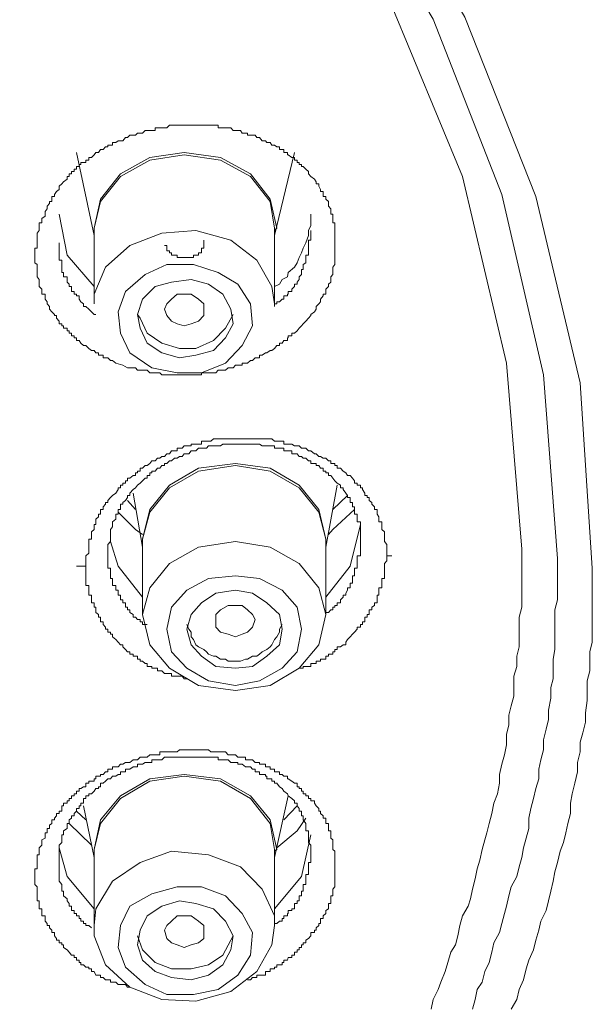
# Model space of a CAD drawing. Units: inches. Extents: x -425 to 753, y -650 to 189.
# Drawn here: x -74 to -68, y 69 to 80 of the extents above; entities that cross this region are included whole.
import ezdxf

# ---------------------------------------------------------------- set-up
doc = ezdxf.new("R2010")
doc.units = ezdxf.units.IN
doc.header["$MEASUREMENT"] = 0
doc.layers.add('图层 1', color=7, linetype='Continuous')

msp = doc.modelspace()

# ---------------------------------------------------------------- linework, layer by layer
at = {"layer": '图层 1', "color": 7, "lineweight": 9}
for points in [[(-102.96, 85.124), (-101.093, 86.581), (-99.012, 87.817), (-96.764, 88.838), (-94.379, 89.6), (-91.877, 90.128), (-89.356, 90.397), (-86.781, 90.397), (-84.235, 90.128), (-81.733, 89.6), (-79.353, 88.838), (-77.1, 87.817), (-75.038, 86.581), (-73.157, 85.124), (-71.53, 83.507), (-70.166, 81.723), (-69.072, 79.837), (-68.275, 77.824), (-67.777, 75.737), (-67.64, 73.66)], [(-102.657, 85.022), (-100.825, 86.414), (-98.797, 87.626), (-96.598, 88.643), (-94.242, 89.381), (-91.828, 89.903), (-89.326, 90.177), (-86.805, 90.177), (-84.313, 89.903), (-81.874, 89.381), (-79.539, 88.643), (-77.315, 87.626), (-75.292, 86.414), (-73.455, 85.022), (-71.862, 83.424), (-70.528, 81.67), (-69.424, 79.813), (-68.656, 77.848), (-68.187, 75.825), (-68.031, 73.768)], [(-68.432, 73.871), (-68.603, 75.957), (-69.096, 78.049), (-69.917, 80.023), (-71.061, 81.909), (-72.492, 83.678), (-74.168, 85.261), (-76.108, 86.629), (-78.254, 87.817), (-80.565, 88.75), (-82.969, 89.444), (-85.495, 89.85), (-88.066, 89.991), (-90.617, 89.85), (-93.138, 89.444), (-95.581, 88.75), (-97.888, 87.817), (-100.028, 86.629), (-101.944, 85.261), (-103.644, 83.678)], [(-72.908, 75.933), (-72.986, 75.957), (-73.025, 75.986), (-73.044, 75.986), (-73.074, 76.016), (-73.103, 76.016), (-73.128, 76.016), (-73.128, 76.045), (-73.157, 76.045), (-73.181, 76.045), (-73.181, 76.074), (-73.211, 76.074), (-73.23, 76.099), (-73.259, 76.099), (-73.289, 76.123), (-73.323, 76.153), (-73.347, 76.153), (-73.377, 76.182), (-73.396, 76.211), (-73.426, 76.211), (-73.426, 76.241), (-73.455, 76.241), (-73.455, 76.265), (-73.484, 76.265), (-73.484, 76.294), (-73.509, 76.294), (-73.509, 76.319), (-73.533, 76.319), (-73.533, 76.348), (-73.572, 76.348), (-73.572, 76.377), (-73.592, 76.377), (-73.592, 76.397), (-73.621, 76.397), (-73.621, 76.426), (-73.65, 76.46), (-73.65, 76.49), (-73.675, 76.49), (-73.675, 76.504), (-73.704, 76.534), (-73.729, 76.563), (-73.729, 76.592), (-73.758, 76.622), (-73.758, 76.646), (-73.777, 76.675), (-73.777, 76.71), (-73.777, 76.729), (-73.817, 76.729), (-73.817, 76.759), (-73.817, 76.788), (-73.846, 76.817), (-73.846, 76.842), (-73.846, 76.866), (-73.846, 76.895), (-73.87, 76.925), (-73.87, 76.949), (-73.87, 76.974), (-73.87, 77.008), (-73.87, 77.032), (-73.87, 77.062), (-73.895, 77.081), (-73.895, 77.11), (-73.895, 77.14), (-73.895, 77.169), (-73.895, 77.193), (-73.895, 77.218), (-73.895, 77.247), (-73.87, 77.247), (-73.87, 77.277), (-73.87, 77.306), (-73.87, 77.335), (-73.87, 77.364), (-73.87, 77.389), (-73.87, 77.413), (-73.846, 77.443), (-73.846, 77.472), (-73.846, 77.501), (-73.846, 77.531), (-73.817, 77.531), (-73.817, 77.55), (-73.817, 77.579), (-73.777, 77.604), (-73.777, 77.628), (-73.777, 77.658), (-73.758, 77.687), (-73.758, 77.716), (-73.729, 77.746), (-73.729, 77.77), (-73.704, 77.77), (-73.704, 77.794), (-73.704, 77.824), (-73.675, 77.824), (-73.675, 77.848), (-73.65, 77.882), (-73.621, 77.902), (-73.621, 77.941), (-73.592, 77.966), (-73.572, 77.99), (-73.533, 78.019), (-73.533, 78.049), (-73.509, 78.049), (-73.509, 78.078), (-73.484, 78.078), (-73.484, 78.107), (-73.455, 78.107), (-73.455, 78.132), (-73.426, 78.132), (-73.426, 78.161), (-73.396, 78.161), (-73.396, 78.185), (-73.377, 78.185), (-73.377, 78.205), (-73.347, 78.205), (-73.323, 78.205), (-73.323, 78.234), (-73.289, 78.234), (-73.289, 78.264), (-73.259, 78.264), (-73.23, 78.293), (-73.211, 78.317), (-73.181, 78.317), (-73.157, 78.352), (-73.128, 78.352), (-73.103, 78.381), (-73.074, 78.381), (-73.074, 78.4), (-73.044, 78.4), (-73.025, 78.4), (-73.025, 78.43), (-72.986, 78.43), (-72.961, 78.449), (-72.932, 78.449), (-72.908, 78.449), (-72.878, 78.488), (-72.854, 78.488), (-72.829, 78.513), (-72.79, 78.513), (-72.766, 78.513), (-72.741, 78.537), (-72.712, 78.537), (-72.688, 78.537), (-72.658, 78.567), (-72.634, 78.567), (-72.605, 78.567), (-72.58, 78.567), (-72.546, 78.567), (-72.546, 78.596), (-72.517, 78.596), (-72.492, 78.596), (-72.468, 78.596), (-72.439, 78.596), (-72.414, 78.596), (-72.385, 78.625), (-72.36, 78.625), (-72.326, 78.625), (-72.297, 78.625), (-72.272, 78.625), (-72.243, 78.625), (-72.219, 78.625), (-72.189, 78.625), (-72.165, 78.625), (-72.14, 78.625), (-72.116, 78.625), (-72.087, 78.625), (-72.057, 78.625), (-72.023, 78.625), (-71.999, 78.625), (-71.969, 78.625), (-71.945, 78.625), (-71.921, 78.625), (-71.891, 78.625), (-71.862, 78.625), (-71.837, 78.625), (-71.837, 78.596), (-71.813, 78.596), (-71.784, 78.596), (-71.754, 78.596), (-71.725, 78.596), (-71.696, 78.596), (-71.671, 78.567), (-71.642, 78.567), (-71.618, 78.567), (-71.588, 78.567), (-71.569, 78.537), (-71.53, 78.537), (-71.51, 78.537), (-71.51, 78.513), (-71.476, 78.513), (-71.451, 78.513), (-71.422, 78.513), (-71.403, 78.488), (-71.373, 78.488), (-71.344, 78.449), (-71.305, 78.449), (-71.29, 78.43), (-71.256, 78.43), (-71.236, 78.4), (-71.207, 78.4), (-71.178, 78.381), (-71.148, 78.381), (-71.148, 78.352), (-71.119, 78.352), (-71.1, 78.352), (-71.1, 78.317), (-71.061, 78.317), (-71.061, 78.293), (-71.051, 78.293), (-71.012, 78.264), (-70.982, 78.264), (-70.982, 78.234), (-70.953, 78.234), (-70.953, 78.205), (-70.929, 78.205), (-70.929, 78.185), (-70.904, 78.185), (-70.904, 78.161), (-70.885, 78.161), (-70.855, 78.132), (-70.826, 78.107), (-70.826, 78.078), (-70.797, 78.049), (-70.758, 78.019), (-70.738, 77.99), (-70.738, 77.966), (-70.709, 77.966), (-70.709, 77.941), (-70.689, 77.902), (-70.689, 77.882), (-70.66, 77.882), (-70.66, 77.848), (-70.66, 77.824), (-70.63, 77.824), (-70.63, 77.794), (-70.601, 77.77), (-70.601, 77.746), (-70.601, 77.716), (-70.572, 77.687), (-70.572, 77.658), (-70.572, 77.628), (-70.552, 77.628), (-70.552, 77.604), (-70.552, 77.579), (-70.552, 77.55), (-70.552, 77.531), (-70.528, 77.531), (-70.528, 77.501), (-70.528, 77.472), (-70.528, 77.443), (-70.528, 77.413), (-70.528, 77.389), (-70.528, 77.364), (-70.528, 77.335), (-70.528, 77.306), (-70.528, 77.277), (-70.528, 77.247), (-70.528, 77.218), (-70.528, 77.193), (-70.528, 77.169), (-70.528, 77.14), (-70.528, 77.11), (-70.528, 77.081), (-70.528, 77.062), (-70.552, 77.032), (-70.552, 77.008), (-70.552, 76.974), (-70.552, 76.949), (-70.572, 76.925), (-70.572, 76.895), (-70.572, 76.866), (-70.601, 76.842), (-70.601, 76.817), (-70.63, 76.788), (-70.63, 76.759), (-70.63, 76.729), (-70.66, 76.729), (-70.66, 76.71), (-70.689, 76.675), (-70.689, 76.646), (-70.709, 76.622), (-70.738, 76.592), (-70.738, 76.563), (-70.758, 76.534), (-70.797, 76.504), (-70.797, 76.49), (-70.826, 76.46), (-70.855, 76.426), (-70.885, 76.397), (-70.904, 76.377), (-70.929, 76.348), (-70.953, 76.319), (-70.982, 76.294), (-71.012, 76.294), (-71.012, 76.265), (-71.051, 76.265), (-71.051, 76.241), (-71.061, 76.241), (-71.061, 76.211), (-71.1, 76.211), (-71.119, 76.182), (-71.148, 76.182), (-71.148, 76.153), (-71.178, 76.153), (-71.207, 76.123), (-71.236, 76.099), (-71.256, 76.099), (-71.29, 76.074), (-71.305, 76.074), (-71.344, 76.045), (-71.373, 76.045), (-71.373, 76.016), (-71.403, 76.016), (-71.422, 76.016), (-71.451, 75.986), (-71.476, 75.986), (-71.51, 75.957), (-71.53, 75.957), (-71.569, 75.957), (-71.569, 75.933), (-71.588, 75.933), (-71.618, 75.933), (-71.642, 75.933), (-71.671, 75.903), (-71.696, 75.903), (-71.725, 75.903), (-71.754, 75.879), (-71.784, 75.879), (-71.813, 75.879), (-71.837, 75.879), (-71.862, 75.85), (-71.891, 75.85), (-71.921, 75.85), (-71.945, 75.85), (-71.969, 75.85), (-71.999, 75.85), (-72.023, 75.85), (-72.023, 75.825), (-72.057, 75.825), (-72.087, 75.825), (-72.116, 75.825), (-72.14, 75.825), (-72.165, 75.825), (-72.189, 75.825), (-72.219, 75.825), (-72.243, 75.825), (-72.272, 75.825), (-72.297, 75.825), (-72.326, 75.825), (-72.36, 75.825), (-72.385, 75.825), (-72.414, 75.825), (-72.439, 75.825), (-72.468, 75.825), (-72.492, 75.85), (-72.517, 75.85), (-72.546, 75.85), (-72.58, 75.85), (-72.605, 75.85), (-72.634, 75.879), (-72.658, 75.879), (-72.688, 75.879), (-72.741, 75.879), (-72.766, 75.903), (-72.79, 75.903), (-72.854, 75.903), (-72.908, 75.933), (-72.908, 75.933)], [(-73.426, 78.317), (-73.23, 77.389)], [(-73.23, 77.443), (-73.23, 77.472), (-73.157, 77.794), (-72.932, 78.078), (-72.605, 78.264), (-72.219, 78.317), (-71.813, 78.264), (-71.476, 78.078), (-71.256, 77.794), (-71.178, 77.472)], [(-71.207, 77.472), (-71.256, 77.77), (-71.476, 78.049), (-71.813, 78.234), (-72.219, 78.293), (-72.605, 78.234), (-72.932, 78.049), (-73.157, 77.77), (-73.23, 77.472)], [(-71.207, 77.389), (-70.982, 78.317)], [(-73.23, 76.817), (-73.533, 77.169), (-73.621, 77.628)], [(-71.207, 76.817), (-71.148, 76.842), (-71.119, 76.895), (-71.061, 76.925), (-71.051, 76.974), (-70.982, 77.032), (-70.953, 77.081), (-70.929, 77.14), (-70.904, 77.193), (-70.885, 77.247), (-70.855, 77.306), (-70.826, 77.389), (-70.826, 77.443), (-70.797, 77.501), (-70.797, 77.55), (-70.797, 77.628)], [(-73.23, 77.472), (-73.23, 76.622)], [(-73.23, 76.622), (-73.23, 76.729), (-73.103, 77.032), (-72.829, 77.277), (-72.468, 77.413), (-72.087, 77.443), (-71.696, 77.335), (-71.403, 77.11), (-71.236, 76.817)], [(-71.207, 76.622), (-71.207, 77.472)], [(-71.178, 77.472), (-71.207, 77.443)], [(-71.207, 76.592), (-71.207, 76.622), (-71.178, 76.622), (-71.178, 76.646), (-71.148, 76.646), (-71.119, 76.675), (-71.1, 76.675), (-71.1, 76.71), (-71.061, 76.71), (-71.061, 76.729), (-71.051, 76.729), (-71.051, 76.759), (-71.012, 76.759), (-71.012, 76.788), (-70.982, 76.817), (-70.982, 76.842), (-70.953, 76.842), (-70.953, 76.866), (-70.929, 76.895), (-70.929, 76.925), (-70.904, 76.949), (-70.904, 76.974), (-70.904, 77.008), (-70.885, 77.008), (-70.885, 77.032), (-70.885, 77.062), (-70.855, 77.081), (-70.855, 77.11), (-70.855, 77.14), (-70.855, 77.169), (-70.826, 77.169), (-70.826, 77.193), (-70.826, 77.218), (-70.826, 77.247), (-70.826, 77.277), (-70.826, 77.306), (-70.826, 77.335), (-70.797, 77.335), (-70.797, 77.364), (-70.797, 77.389), (-70.797, 77.413), (-70.797, 77.443)], [(-73.621, 77.306), (-73.621, 77.277), (-73.621, 77.247), (-73.621, 77.218), (-73.621, 77.193), (-73.621, 77.169), (-73.621, 77.14), (-73.621, 77.11), (-73.592, 77.11), (-73.592, 77.081), (-73.592, 77.062), (-73.592, 77.032), (-73.592, 77.008), (-73.592, 76.974), (-73.572, 76.974), (-73.572, 76.949), (-73.572, 76.925), (-73.533, 76.925), (-73.533, 76.895), (-73.533, 76.866), (-73.509, 76.842), (-73.509, 76.817), (-73.484, 76.817), (-73.484, 76.788), (-73.484, 76.759), (-73.455, 76.759), (-73.455, 76.729), (-73.426, 76.729), (-73.426, 76.71), (-73.396, 76.71), (-73.396, 76.675), (-73.377, 76.646), (-73.347, 76.622), (-73.347, 76.592), (-73.323, 76.592), (-73.289, 76.563), (-73.259, 76.534), (-73.23, 76.504), (-73.211, 76.504)], [(-72.439, 77.277), (-72.414, 77.277), (-72.414, 77.247), (-72.414, 77.218), (-72.385, 77.218), (-72.385, 77.193), (-72.36, 77.193), (-72.36, 77.169), (-72.326, 77.169), (-72.297, 77.169), (-72.297, 77.14), (-72.272, 77.14), (-72.243, 77.14), (-72.219, 77.14), (-72.189, 77.14), (-72.165, 77.14), (-72.14, 77.14), (-72.116, 77.14), (-72.116, 77.169), (-72.087, 77.169), (-72.057, 77.169), (-72.057, 77.193), (-72.023, 77.193), (-72.023, 77.218), (-72.023, 77.247), (-71.999, 77.247), (-71.999, 77.277), (-71.999, 77.306), (-71.999, 77.335)], [(-71.618, 76.842), (-71.476, 76.622), (-71.451, 76.377), (-71.569, 76.153), (-71.754, 75.957), (-72.023, 75.85), (-72.297, 75.85), (-72.58, 75.903), (-72.829, 76.074), (-72.932, 76.294), (-72.961, 76.534), (-72.878, 76.759), (-72.658, 76.949), (-72.414, 77.062), (-72.116, 77.062), (-71.837, 76.974), (-71.618, 76.842), (-71.618, 76.842)], [(-72.741, 76.504), (-72.712, 76.348), (-72.634, 76.182), (-72.468, 76.074), (-72.272, 76.016), (-72.087, 76.045), (-71.891, 76.099), (-71.754, 76.241), (-71.671, 76.397), (-71.696, 76.563), (-71.784, 76.729), (-71.945, 76.842), (-72.14, 76.895), (-72.36, 76.866), (-72.546, 76.817), (-72.688, 76.675), (-72.741, 76.504), (-72.741, 76.504)], [(-72.414, 76.49), (-72.439, 76.563), (-72.414, 76.622), (-72.36, 76.675), (-72.297, 76.729), (-72.219, 76.729), (-72.14, 76.729), (-72.057, 76.675), (-71.999, 76.622), (-71.999, 76.563), (-71.999, 76.49), (-72.057, 76.426), (-72.14, 76.397), (-72.219, 76.377), (-72.297, 76.397), (-72.36, 76.426), (-72.414, 76.49), (-72.414, 76.49)], [(-71.236, 76.817), (-71.207, 76.622)], [(-72.741, 76.504), (-72.712, 76.46), (-72.634, 76.294), (-72.468, 76.182), (-72.272, 76.123), (-72.087, 76.123), (-71.891, 76.211), (-71.754, 76.348), (-71.671, 76.504)], [(-73.323, 73.68), (-73.323, 73.709), (-73.323, 73.739), (-73.323, 73.768), (-73.323, 73.797), (-73.289, 73.827), (-73.289, 73.846), (-73.289, 73.871), (-73.289, 73.895), (-73.289, 73.924), (-73.289, 73.959), (-73.289, 73.983), (-73.259, 73.983), (-73.259, 74.012), (-73.259, 74.037), (-73.259, 74.066), (-73.23, 74.09), (-73.23, 74.12), (-73.23, 74.149), (-73.211, 74.149), (-73.211, 74.178), (-73.211, 74.208), (-73.181, 74.232), (-73.181, 74.262), (-73.157, 74.262), (-73.157, 74.286), (-73.157, 74.315), (-73.128, 74.315), (-73.128, 74.345), (-73.103, 74.374), (-73.103, 74.393), (-73.074, 74.393), (-73.074, 74.418), (-73.044, 74.452), (-73.025, 74.472), (-72.986, 74.501), (-72.961, 74.54), (-72.961, 74.56), (-72.932, 74.56), (-72.932, 74.589), (-72.908, 74.589), (-72.908, 74.613), (-72.878, 74.613), (-72.878, 74.638), (-72.854, 74.638), (-72.854, 74.667), (-72.829, 74.667), (-72.79, 74.696), (-72.766, 74.696), (-72.766, 74.726), (-72.741, 74.726), (-72.741, 74.745), (-72.712, 74.745), (-72.712, 74.779), (-72.688, 74.779), (-72.658, 74.809), (-72.634, 74.809), (-72.605, 74.833), (-72.58, 74.863), (-72.546, 74.863), (-72.517, 74.892), (-72.492, 74.892), (-72.468, 74.911), (-72.439, 74.911), (-72.414, 74.941), (-72.385, 74.941), (-72.36, 74.975), (-72.326, 74.975), (-72.297, 74.975), (-72.297, 75.004), (-72.272, 75.004), (-72.243, 75.004), (-72.219, 75.029), (-72.189, 75.029), (-72.165, 75.029), (-72.14, 75.029), (-72.14, 75.048), (-72.116, 75.048), (-72.087, 75.048), (-72.057, 75.048), (-72.023, 75.048), (-72.023, 75.082), (-71.999, 75.082), (-71.969, 75.082), (-71.945, 75.082), (-71.921, 75.082), (-71.891, 75.107), (-71.862, 75.107), (-71.837, 75.107), (-71.813, 75.107), (-71.784, 75.107), (-71.754, 75.107), (-71.725, 75.107), (-71.696, 75.107), (-71.671, 75.107), (-71.642, 75.107), (-71.618, 75.107), (-71.588, 75.107), (-71.569, 75.107), (-71.53, 75.107), (-71.51, 75.107), (-71.476, 75.107), (-71.451, 75.107), (-71.422, 75.107), (-71.403, 75.107), (-71.373, 75.107), (-71.344, 75.107), (-71.305, 75.107), (-71.29, 75.107), (-71.256, 75.107), (-71.236, 75.107), (-71.207, 75.082), (-71.178, 75.082), (-71.148, 75.082), (-71.119, 75.082), (-71.1, 75.082), (-71.1, 75.048), (-71.061, 75.048), (-71.051, 75.048), (-71.012, 75.048), (-70.982, 75.029), (-70.953, 75.029), (-70.929, 75.029), (-70.904, 75.004), (-70.885, 75.004), (-70.855, 75.004), (-70.826, 74.975), (-70.797, 74.975), (-70.758, 74.941), (-70.738, 74.941), (-70.709, 74.911), (-70.689, 74.911), (-70.66, 74.892), (-70.63, 74.892), (-70.601, 74.863), (-70.572, 74.863), (-70.572, 74.833), (-70.552, 74.833), (-70.528, 74.833), (-70.528, 74.809), (-70.503, 74.809), (-70.503, 74.779), (-70.464, 74.779), (-70.435, 74.745), (-70.406, 74.726), (-70.386, 74.696), (-70.357, 74.696), (-70.332, 74.667), (-70.308, 74.638), (-70.308, 74.613), (-70.279, 74.613), (-70.279, 74.589), (-70.24, 74.589), (-70.24, 74.56), (-70.22, 74.56), (-70.22, 74.54), (-70.191, 74.501), (-70.191, 74.472), (-70.166, 74.472), (-70.166, 74.452), (-70.142, 74.452), (-70.142, 74.418), (-70.113, 74.393), (-70.113, 74.374), (-70.083, 74.345), (-70.083, 74.315), (-70.054, 74.315), (-70.054, 74.286), (-70.054, 74.262), (-70.034, 74.232), (-70.034, 74.208), (-70.034, 74.178), (-70, 74.178), (-70, 74.149), (-70, 74.12), (-70, 74.09), (-69.971, 74.066), (-69.971, 74.037), (-69.971, 74.012), (-69.971, 73.983), (-69.971, 73.959), (-69.946, 73.924), (-69.946, 73.895), (-69.946, 73.871), (-69.946, 73.846), (-69.946, 73.797)], [(-70.24, 73.959), (-70.24, 73.983), (-70.24, 74.012), (-70.24, 74.037), (-70.24, 74.066), (-70.24, 74.09), (-70.24, 74.12), (-70.24, 74.149), (-70.24, 74.178), (-70.279, 74.178), (-70.279, 74.208), (-70.279, 74.232), (-70.279, 74.262), (-70.308, 74.262), (-70.308, 74.286), (-70.308, 74.315), (-70.308, 74.345), (-70.332, 74.345), (-70.332, 74.374), (-70.332, 74.393), (-70.357, 74.393), (-70.357, 74.418), (-70.357, 74.452), (-70.386, 74.452), (-70.386, 74.472), (-70.406, 74.501), (-70.435, 74.54), (-70.435, 74.56), (-70.464, 74.56), (-70.464, 74.589), (-70.503, 74.613), (-70.528, 74.638), (-70.552, 74.667), (-70.572, 74.696), (-70.601, 74.696), (-70.601, 74.726), (-70.63, 74.726), (-70.63, 74.745), (-70.66, 74.745), (-70.66, 74.779), (-70.689, 74.779), (-70.709, 74.809), (-70.738, 74.809), (-70.738, 74.833), (-70.758, 74.833), (-70.797, 74.833), (-70.797, 74.863), (-70.826, 74.863), (-70.855, 74.892), (-70.885, 74.892), (-70.904, 74.911), (-70.929, 74.911), (-70.953, 74.941), (-70.982, 74.941), (-71.012, 74.941), (-71.012, 74.975), (-71.051, 74.975), (-71.061, 74.975), (-71.1, 74.975), (-71.1, 75.004), (-71.119, 75.004), (-71.148, 75.004), (-71.178, 75.004), (-71.207, 75.004), (-71.207, 75.029), (-71.236, 75.029), (-71.256, 75.029), (-71.29, 75.029), (-71.305, 75.029), (-71.344, 75.029), (-71.373, 75.048), (-71.403, 75.048), (-71.422, 75.048), (-71.451, 75.048), (-71.476, 75.048), (-71.51, 75.048), (-71.53, 75.048), (-71.569, 75.048), (-71.588, 75.048), (-71.618, 75.048), (-71.642, 75.048), (-71.671, 75.048), (-71.696, 75.048), (-71.725, 75.048), (-71.754, 75.048), (-71.784, 75.048), (-71.813, 75.029), (-71.837, 75.029), (-71.862, 75.029), (-71.891, 75.029), (-71.921, 75.029), (-71.945, 75.029), (-71.969, 75.004), (-71.999, 75.004), (-72.023, 75.004), (-72.057, 75.004), (-72.087, 74.975), (-72.116, 74.975), (-72.14, 74.975), (-72.165, 74.941), (-72.189, 74.941), (-72.219, 74.941), (-72.243, 74.911), (-72.272, 74.911), (-72.297, 74.892), (-72.326, 74.892), (-72.36, 74.863), (-72.385, 74.863), (-72.414, 74.833), (-72.439, 74.833), (-72.439, 74.809), (-72.468, 74.809), (-72.492, 74.779), (-72.517, 74.779), (-72.546, 74.745), (-72.58, 74.745), (-72.58, 74.726), (-72.605, 74.726), (-72.605, 74.696), (-72.634, 74.696), (-72.634, 74.667), (-72.658, 74.667), (-72.688, 74.638), (-72.712, 74.613), (-72.741, 74.589), (-72.766, 74.56), (-72.79, 74.54), (-72.829, 74.501), (-72.829, 74.472), (-72.854, 74.472), (-72.854, 74.452), (-72.878, 74.418), (-72.908, 74.393), (-72.908, 74.374), (-72.932, 74.374), (-72.932, 74.345), (-72.932, 74.315), (-72.961, 74.315), (-72.961, 74.286), (-72.961, 74.262), (-72.986, 74.262), (-72.986, 74.232), (-72.986, 74.208), (-73.025, 74.178), (-73.025, 74.149), (-73.025, 74.12), (-73.044, 74.09), (-73.044, 74.066), (-73.044, 74.037), (-73.044, 74.012), (-73.044, 73.983), (-73.044, 73.959), (-73.074, 73.924), (-73.074, 73.895), (-73.074, 73.846), (-73.074, 73.827)], [(-72.688, 73.959), (-72.688, 73.983), (-72.605, 74.315), (-72.385, 74.589), (-72.057, 74.779), (-71.642, 74.833), (-71.256, 74.779), (-70.929, 74.589), (-70.709, 74.315), (-70.63, 73.983)], [(-70.63, 73.983), (-70.709, 74.286), (-70.929, 74.56), (-71.256, 74.745), (-71.642, 74.809), (-72.057, 74.745), (-72.385, 74.56), (-72.605, 74.286), (-72.688, 73.983)], [(-70.63, 73.895), (-70.503, 74.589)], [(-72.766, 74.315), (-72.854, 74.418)], [(-72.79, 74.501), (-72.688, 73.895)], [(-70.386, 74.472), (-70.552, 74.315)], [(-70.601, 74.037), (-70.552, 74.09), (-70.308, 74.315)], [(-72.961, 74.286), (-72.766, 74.09), (-72.688, 74.037)], [(-70.24, 74.149), (-70.357, 73.68), (-70.63, 73.333)], [(-72.688, 73.983), (-72.688, 73.138)], [(-70.63, 73.138), (-70.63, 73.983)], [(-70.63, 73.983), (-70.63, 73.959)], [(-72.688, 73.333), (-72.961, 73.68), (-73.044, 73.959)], [(-70.709, 73.436), (-70.63, 73.138), (-70.709, 72.8), (-70.929, 72.537), (-71.256, 72.341), (-71.642, 72.287), (-72.057, 72.341), (-72.385, 72.537), (-72.605, 72.8), (-72.688, 73.138), (-72.605, 73.436), (-72.385, 73.709), (-72.057, 73.895), (-71.642, 73.959), (-71.256, 73.895), (-70.929, 73.709), (-70.709, 73.436), (-70.709, 73.436)], [(-70.63, 73.138), (-70.63, 73.162), (-70.601, 73.162), (-70.572, 73.191), (-70.552, 73.191), (-70.552, 73.221), (-70.528, 73.221), (-70.528, 73.24), (-70.503, 73.24), (-70.503, 73.27), (-70.464, 73.27), (-70.464, 73.304), (-70.435, 73.333), (-70.435, 73.357), (-70.406, 73.357), (-70.406, 73.377), (-70.386, 73.411), (-70.386, 73.436), (-70.357, 73.436), (-70.357, 73.465), (-70.357, 73.489), (-70.332, 73.489), (-70.332, 73.519), (-70.332, 73.543), (-70.332, 73.573), (-70.308, 73.573), (-70.308, 73.602), (-70.308, 73.631), (-70.308, 73.66), (-70.279, 73.66), (-70.279, 73.68), (-70.279, 73.709), (-70.279, 73.739), (-70.279, 73.768), (-70.279, 73.797), (-70.24, 73.797), (-70.24, 73.827), (-70.24, 73.846), (-70.24, 73.871), (-70.24, 73.895), (-70.24, 73.924), (-70.24, 73.959)], [(-69.448, 68.715), (-69.424, 68.823), (-69.37, 68.935), (-69.34, 69.018), (-69.292, 69.136), (-69.262, 69.238), (-69.228, 69.351), (-69.174, 69.434), (-69.15, 69.536), (-69.125, 69.653), (-69.096, 69.761), (-69.033, 69.868), (-69.008, 69.952), (-68.984, 70.059), (-68.954, 70.176), (-68.93, 70.289), (-68.901, 70.386), (-68.876, 70.504), (-68.847, 70.611), (-68.822, 70.689), (-68.798, 70.797), (-68.769, 70.909), (-68.744, 71.022), (-68.705, 71.129), (-68.681, 71.247), (-68.681, 71.344), (-68.656, 71.462), (-68.627, 71.564), (-68.603, 71.677), (-68.603, 71.794), (-68.578, 71.901), (-68.578, 72.009), (-68.549, 72.116), (-68.52, 72.224), (-68.52, 72.341), (-68.52, 72.449), (-68.485, 72.556), (-68.485, 72.673), (-68.461, 72.776), (-68.461, 72.888), (-68.461, 72.996), (-68.461, 73.108), (-68.432, 73.221), (-68.432, 73.333), (-68.432, 73.436), (-68.432, 73.543), (-68.432, 73.66), (-68.432, 73.768), (-68.432, 73.871)], [(-73.074, 73.827), (-73.074, 73.797), (-73.074, 73.768), (-73.074, 73.739), (-73.074, 73.709), (-73.074, 73.68), (-73.074, 73.66), (-73.044, 73.66), (-73.044, 73.631), (-73.044, 73.602), (-73.044, 73.573), (-73.044, 73.543), (-73.025, 73.543), (-73.025, 73.519), (-73.025, 73.489), (-73.025, 73.465), (-72.986, 73.465), (-72.986, 73.436), (-72.986, 73.411), (-72.961, 73.411), (-72.961, 73.377), (-72.961, 73.357), (-72.932, 73.357), (-72.932, 73.333), (-72.932, 73.304), (-72.908, 73.304), (-72.908, 73.27), (-72.878, 73.27), (-72.878, 73.24), (-72.878, 73.221), (-72.854, 73.221), (-72.854, 73.191), (-72.829, 73.191), (-72.829, 73.162), (-72.79, 73.138), (-72.79, 73.108), (-72.766, 73.108), (-72.741, 73.084), (-72.712, 73.084), (-72.712, 73.055), (-72.688, 73.055), (-72.688, 73.025), (-72.658, 73.025), (-72.634, 73.025)], [(-69.946, 73.797), (-69.946, 73.768), (-69.946, 73.739), (-69.971, 73.709), (-69.971, 73.68), (-69.971, 73.66), (-69.971, 73.631), (-69.971, 73.602), (-69.971, 73.573), (-69.971, 73.543), (-70, 73.543), (-70, 73.519), (-70, 73.489), (-70, 73.465), (-70, 73.436), (-70.034, 73.436), (-70.034, 73.411), (-70.034, 73.377), (-70.034, 73.357), (-70.054, 73.357), (-70.054, 73.333), (-70.054, 73.304), (-70.054, 73.27), (-70.083, 73.27), (-70.083, 73.24), (-70.113, 73.221), (-70.113, 73.191), (-70.142, 73.191), (-70.142, 73.162), (-70.142, 73.138), (-70.166, 73.138), (-70.166, 73.108), (-70.191, 73.108), (-70.191, 73.084), (-70.191, 73.055), (-70.22, 73.055), (-70.22, 73.025), (-70.24, 73.025), (-70.24, 72.996), (-70.279, 72.996), (-70.279, 72.976), (-70.308, 72.942), (-70.332, 72.918), (-70.357, 72.888), (-70.386, 72.859), (-70.406, 72.83), (-70.406, 72.8), (-70.435, 72.8), (-70.464, 72.776), (-70.503, 72.776), (-70.503, 72.747), (-70.528, 72.747), (-70.528, 72.722), (-70.552, 72.722), (-70.552, 72.693), (-70.572, 72.693), (-70.601, 72.693), (-70.601, 72.673), (-70.63, 72.673), (-70.63, 72.639), (-70.66, 72.639), (-70.689, 72.639), (-70.689, 72.615), (-70.709, 72.615), (-70.738, 72.615), (-70.738, 72.59), (-70.758, 72.59), (-70.797, 72.59), (-70.797, 72.556), (-70.826, 72.556), (-70.855, 72.556), (-70.885, 72.556), (-70.885, 72.537), (-70.904, 72.537), (-70.929, 72.537)], [(-69.888, 73.797), (-69.946, 73.797)], [(-68.031, 73.768), (-68.031, 73.519), (-68.031, 73.304), (-68.06, 73.191), (-68.06, 73.084), (-68.06, 72.976), (-68.06, 72.859), (-68.06, 72.747), (-68.08, 72.639), (-68.08, 72.537), (-68.08, 72.419), (-68.104, 72.322), (-68.104, 72.199), (-68.133, 72.067), (-68.133, 71.96), (-68.158, 71.852), (-68.187, 71.735), (-68.187, 71.623), (-68.217, 71.51), (-68.241, 71.403), (-68.241, 71.295), (-68.275, 71.188), (-68.3, 71.075), (-68.329, 70.963), (-68.353, 70.856), (-68.353, 70.738), (-68.383, 70.631), (-68.412, 70.523), (-68.432, 70.416), (-68.461, 70.308), (-68.485, 70.201), (-68.549, 70.084), (-68.578, 69.986), (-68.603, 69.868), (-68.627, 69.785), (-68.656, 69.673), (-68.681, 69.575), (-68.744, 69.458), (-68.769, 69.351), (-68.798, 69.238), (-68.847, 69.136), (-68.876, 69.018), (-68.93, 68.935), (-68.954, 68.823), (-68.984, 68.715)], [(-73.426, 73.68), (-73.323, 73.68)], [(-72.189, 72.419), (-72.219, 72.419), (-72.243, 72.449), (-72.272, 72.449), (-72.297, 72.449), (-72.326, 72.449), (-72.36, 72.449), (-72.36, 72.478), (-72.385, 72.478), (-72.414, 72.478), (-72.439, 72.478), (-72.468, 72.507), (-72.492, 72.507), (-72.517, 72.507), (-72.517, 72.537), (-72.546, 72.537), (-72.58, 72.537), (-72.58, 72.556), (-72.605, 72.556), (-72.634, 72.556), (-72.634, 72.59), (-72.658, 72.59), (-72.688, 72.615), (-72.712, 72.615), (-72.712, 72.639), (-72.741, 72.639), (-72.741, 72.673), (-72.766, 72.673), (-72.79, 72.673), (-72.79, 72.693), (-72.829, 72.693), (-72.829, 72.722), (-72.854, 72.722), (-72.878, 72.747), (-72.908, 72.776), (-72.908, 72.8), (-72.932, 72.8), (-72.961, 72.83), (-72.986, 72.859), (-73.025, 72.888), (-73.025, 72.918), (-73.044, 72.918), (-73.044, 72.942), (-73.074, 72.942), (-73.074, 72.976), (-73.103, 72.976), (-73.103, 72.996), (-73.128, 73.025), (-73.128, 73.055), (-73.157, 73.055), (-73.157, 73.084), (-73.157, 73.108), (-73.181, 73.108), (-73.181, 73.138), (-73.211, 73.162), (-73.211, 73.191), (-73.211, 73.221), (-73.23, 73.221), (-73.23, 73.24), (-73.23, 73.27), (-73.259, 73.27), (-73.259, 73.304), (-73.259, 73.333), (-73.259, 73.357), (-73.289, 73.357), (-73.289, 73.377), (-73.289, 73.411), (-73.289, 73.436), (-73.289, 73.465), (-73.323, 73.465), (-73.323, 73.489), (-73.323, 73.519), (-73.323, 73.543), (-73.323, 73.573), (-73.323, 73.602), (-73.323, 73.631), (-73.323, 73.66), (-73.323, 73.68)], [(-67.64, 73.66), (-67.64, 73.543), (-67.64, 73.411), (-67.64, 73.304), (-67.64, 73.191), (-67.64, 73.084), (-67.64, 72.976), (-67.64, 72.83), (-67.669, 72.722), (-67.669, 72.615), (-67.669, 72.507), (-67.699, 72.395), (-67.699, 72.287), (-67.699, 72.175), (-67.718, 72.038), (-67.718, 71.931), (-67.747, 71.813), (-67.777, 71.706), (-67.777, 71.598), (-67.806, 71.481), (-67.806, 71.374), (-67.835, 71.247), (-67.865, 71.129), (-67.884, 71.022), (-67.884, 70.909), (-67.914, 70.797), (-67.938, 70.689), (-67.962, 70.582), (-68.002, 70.484), (-68.031, 70.357), (-68.06, 70.255), (-68.08, 70.147), (-68.104, 70.035), (-68.133, 69.927), (-68.158, 69.82), (-68.217, 69.702), (-68.241, 69.6), (-68.275, 69.487), (-68.3, 69.38), (-68.353, 69.263), (-68.383, 69.165), (-68.412, 69.043), (-68.461, 68.935), (-68.485, 68.823), (-68.549, 68.715)], [(-70.953, 73.221), (-70.904, 72.976), (-70.953, 72.722), (-71.119, 72.537), (-71.373, 72.395), (-71.642, 72.341), (-71.945, 72.395), (-72.189, 72.537), (-72.36, 72.722), (-72.414, 72.976), (-72.36, 73.221), (-72.189, 73.411), (-71.945, 73.543), (-71.642, 73.573), (-71.373, 73.543), (-71.119, 73.411), (-70.953, 73.221), (-70.953, 73.221)], [(-72.14, 73.138), (-72.189, 72.976), (-72.14, 72.8), (-72.023, 72.673), (-71.862, 72.556), (-71.642, 72.537), (-71.451, 72.556), (-71.29, 72.673), (-71.148, 72.8), (-71.119, 72.976), (-71.148, 73.138), (-71.29, 73.27), (-71.451, 73.377), (-71.642, 73.411), (-71.862, 73.377), (-72.023, 73.27), (-72.14, 73.138), (-72.14, 73.138)], [(-71.862, 72.996), (-71.862, 73.084), (-71.862, 73.138), (-71.813, 73.191), (-71.725, 73.24), (-71.642, 73.24), (-71.569, 73.24), (-71.51, 73.191), (-71.451, 73.138), (-71.422, 73.084), (-71.451, 72.996), (-71.51, 72.942), (-71.569, 72.918), (-71.642, 72.888), (-71.725, 72.918), (-71.813, 72.942), (-71.862, 72.996), (-71.862, 72.996)], [(-72.189, 73.025), (-72.165, 72.976), (-72.14, 72.942), (-72.14, 72.888), (-72.116, 72.859), (-72.087, 72.8), (-72.057, 72.776), (-71.999, 72.747), (-71.969, 72.722), (-71.945, 72.693), (-71.891, 72.673), (-71.862, 72.673), (-71.813, 72.639), (-71.754, 72.639), (-71.725, 72.615), (-71.671, 72.615), (-71.618, 72.615), (-71.588, 72.615), (-71.53, 72.639), (-71.51, 72.639), (-71.451, 72.673), (-71.403, 72.673), (-71.373, 72.693), (-71.344, 72.722), (-71.29, 72.747), (-71.256, 72.776), (-71.236, 72.8), (-71.207, 72.859), (-71.178, 72.888), (-71.148, 72.942), (-71.148, 72.976), (-71.119, 73.025)], [(-72.829, 68.96), (-72.854, 68.96), (-72.878, 68.989), (-72.908, 68.989), (-72.932, 68.989), (-72.961, 68.989), (-72.986, 69.018), (-73.025, 69.018), (-73.044, 69.018), (-73.044, 69.043), (-73.074, 69.043), (-73.103, 69.043), (-73.128, 69.067), (-73.157, 69.067), (-73.157, 69.096), (-73.181, 69.096), (-73.211, 69.096), (-73.23, 69.136), (-73.259, 69.136), (-73.259, 69.165), (-73.289, 69.165), (-73.289, 69.184), (-73.323, 69.184), (-73.347, 69.209), (-73.377, 69.209), (-73.377, 69.238), (-73.396, 69.238), (-73.396, 69.263), (-73.426, 69.263), (-73.426, 69.292), (-73.455, 69.292), (-73.455, 69.321), (-73.484, 69.321), (-73.509, 69.351), (-73.533, 69.38), (-73.572, 69.404), (-73.572, 69.434), (-73.592, 69.434), (-73.592, 69.458), (-73.621, 69.458), (-73.621, 69.487), (-73.65, 69.487), (-73.65, 69.507), (-73.675, 69.536), (-73.675, 69.575), (-73.704, 69.575), (-73.704, 69.6), (-73.729, 69.624), (-73.729, 69.653), (-73.758, 69.653), (-73.758, 69.673), (-73.777, 69.702), (-73.777, 69.732), (-73.777, 69.761), (-73.817, 69.761), (-73.817, 69.785), (-73.817, 69.82), (-73.817, 69.839), (-73.846, 69.839), (-73.846, 69.868), (-73.846, 69.898), (-73.846, 69.927), (-73.87, 69.927), (-73.87, 69.952), (-73.87, 69.986), (-73.87, 70.005), (-73.87, 70.035), (-73.87, 70.059), (-73.87, 70.084), (-73.895, 70.113), (-73.895, 70.147), (-73.895, 70.176), (-73.895, 70.201), (-73.895, 70.225), (-73.895, 70.255), (-73.895, 70.289), (-73.87, 70.289), (-73.87, 70.308), (-73.87, 70.328), (-73.87, 70.357), (-73.87, 70.386), (-73.87, 70.416), (-73.87, 70.445), (-73.846, 70.445), (-73.846, 70.484), (-73.846, 70.504), (-73.846, 70.523), (-73.817, 70.553), (-73.817, 70.582), (-73.817, 70.611), (-73.777, 70.631), (-73.777, 70.67), (-73.777, 70.689), (-73.758, 70.689), (-73.758, 70.714), (-73.758, 70.738), (-73.729, 70.738), (-73.729, 70.777), (-73.704, 70.797), (-73.704, 70.836), (-73.675, 70.836), (-73.675, 70.856), (-73.65, 70.88), (-73.65, 70.909), (-73.621, 70.909), (-73.621, 70.934), (-73.592, 70.934), (-73.592, 70.963), (-73.592, 70.992), (-73.572, 70.992), (-73.572, 71.022), (-73.533, 71.022), (-73.533, 71.051), (-73.509, 71.051), (-73.509, 71.075), (-73.484, 71.075), (-73.484, 71.105), (-73.455, 71.105), (-73.455, 71.129), (-73.426, 71.129), (-73.426, 71.159), (-73.396, 71.159), (-73.396, 71.188), (-73.377, 71.188), (-73.347, 71.207), (-73.323, 71.207), (-73.323, 71.247), (-73.289, 71.247), (-73.289, 71.271), (-73.259, 71.271), (-73.23, 71.271), (-73.23, 71.295), (-73.211, 71.295), (-73.211, 71.325), (-73.181, 71.325), (-73.157, 71.325), (-73.157, 71.344), (-73.128, 71.344), (-73.103, 71.374), (-73.074, 71.374), (-73.074, 71.403), (-73.044, 71.403), (-73.025, 71.403), (-73.025, 71.432), (-72.986, 71.432), (-72.961, 71.432), (-72.932, 71.462), (-72.908, 71.462), (-72.878, 71.481), (-72.854, 71.481), (-72.829, 71.481), (-72.79, 71.51), (-72.766, 71.51), (-72.741, 71.51), (-72.712, 71.54), (-72.688, 71.54), (-72.658, 71.54), (-72.634, 71.54), (-72.605, 71.564), (-72.58, 71.564), (-72.546, 71.564), (-72.517, 71.564), (-72.492, 71.564), (-72.492, 71.598), (-72.468, 71.598), (-72.439, 71.598), (-72.414, 71.598), (-72.385, 71.598), (-72.36, 71.598), (-72.326, 71.598), (-72.297, 71.598), (-72.272, 71.623), (-72.243, 71.623), (-72.219, 71.623), (-72.189, 71.623), (-72.165, 71.623), (-72.14, 71.623), (-72.116, 71.623), (-72.087, 71.623), (-72.057, 71.623), (-72.023, 71.623), (-71.999, 71.623), (-71.969, 71.623), (-71.945, 71.623), (-71.921, 71.598), (-71.891, 71.598), (-71.862, 71.598), (-71.837, 71.598), (-71.813, 71.598), (-71.784, 71.598), (-71.754, 71.598), (-71.725, 71.564), (-71.696, 71.564), (-71.671, 71.564), (-71.642, 71.564), (-71.618, 71.54), (-71.588, 71.54), (-71.569, 71.54), (-71.53, 71.54), (-71.53, 71.51), (-71.51, 71.51), (-71.476, 71.51), (-71.451, 71.51), (-71.422, 71.481), (-71.403, 71.481), (-71.373, 71.481), (-71.373, 71.462), (-71.344, 71.462), (-71.305, 71.462), (-71.305, 71.432), (-71.29, 71.432), (-71.256, 71.432), (-71.256, 71.403), (-71.236, 71.403), (-71.207, 71.403), (-71.207, 71.374), (-71.178, 71.374), (-71.148, 71.374), (-71.148, 71.344), (-71.119, 71.344), (-71.1, 71.325), (-71.061, 71.325), (-71.061, 71.295), (-71.051, 71.295), (-71.012, 71.271), (-70.982, 71.247), (-70.953, 71.247), (-70.953, 71.207), (-70.929, 71.207), (-70.929, 71.188), (-70.904, 71.188), (-70.904, 71.159), (-70.885, 71.159), (-70.885, 71.129), (-70.855, 71.129), (-70.855, 71.105), (-70.826, 71.105), (-70.826, 71.075), (-70.797, 71.075), (-70.797, 71.051), (-70.758, 71.051), (-70.758, 71.022), (-70.738, 70.992), (-70.709, 70.963), (-70.709, 70.934), (-70.689, 70.934), (-70.689, 70.909), (-70.66, 70.88), (-70.66, 70.856), (-70.63, 70.856), (-70.63, 70.836), (-70.63, 70.797), (-70.601, 70.797), (-70.601, 70.777), (-70.601, 70.738), (-70.601, 70.714), (-70.572, 70.714), (-70.572, 70.689), (-70.572, 70.67), (-70.572, 70.631), (-70.552, 70.611), (-70.552, 70.582), (-70.552, 70.553), (-70.552, 70.523), (-70.552, 70.504), (-70.528, 70.484), (-70.528, 70.445), (-70.528, 70.416), (-70.528, 70.386), (-70.528, 70.357), (-70.528, 70.308)], [(-70.797, 70.484), (-70.797, 70.504), (-70.797, 70.523), (-70.797, 70.553), (-70.826, 70.582), (-70.826, 70.611), (-70.826, 70.631), (-70.826, 70.67), (-70.826, 70.689), (-70.826, 70.714), (-70.855, 70.714), (-70.855, 70.738), (-70.855, 70.777), (-70.855, 70.797), (-70.885, 70.836), (-70.885, 70.856), (-70.885, 70.88), (-70.904, 70.88), (-70.904, 70.909), (-70.904, 70.934), (-70.929, 70.934), (-70.929, 70.963), (-70.953, 70.992), (-70.953, 71.022), (-70.982, 71.022), (-70.982, 71.051), (-71.012, 71.075), (-71.051, 71.105), (-71.061, 71.129), (-71.1, 71.159), (-71.119, 71.188), (-71.148, 71.207), (-71.178, 71.247), (-71.207, 71.247), (-71.207, 71.271), (-71.236, 71.271), (-71.236, 71.295), (-71.256, 71.295), (-71.29, 71.295), (-71.29, 71.325), (-71.305, 71.325), (-71.305, 71.344), (-71.344, 71.344), (-71.373, 71.344), (-71.373, 71.374), (-71.403, 71.374), (-71.422, 71.374), (-71.422, 71.403), (-71.451, 71.403), (-71.476, 71.432), (-71.51, 71.432), (-71.53, 71.432), (-71.569, 71.462), (-71.588, 71.462), (-71.618, 71.462), (-71.618, 71.481), (-71.642, 71.481), (-71.671, 71.481), (-71.696, 71.481), (-71.725, 71.51), (-71.754, 71.51), (-71.784, 71.51), (-71.813, 71.51), (-71.837, 71.51), (-71.837, 71.54), (-71.862, 71.54), (-71.891, 71.54), (-71.921, 71.54), (-71.945, 71.54), (-71.969, 71.54), (-71.999, 71.54), (-72.023, 71.54), (-72.057, 71.54), (-72.087, 71.54), (-72.116, 71.54), (-72.14, 71.54), (-72.165, 71.54), (-72.189, 71.54), (-72.219, 71.54), (-72.243, 71.54), (-72.272, 71.54), (-72.297, 71.54), (-72.326, 71.54), (-72.36, 71.54), (-72.385, 71.54), (-72.414, 71.54), (-72.439, 71.54), (-72.468, 71.51), (-72.492, 71.51), (-72.517, 71.51), (-72.546, 71.51), (-72.58, 71.51), (-72.58, 71.481), (-72.605, 71.481), (-72.634, 71.481), (-72.658, 71.481), (-72.688, 71.462), (-72.712, 71.462), (-72.741, 71.462), (-72.741, 71.432), (-72.766, 71.432), (-72.79, 71.432), (-72.829, 71.403), (-72.854, 71.403), (-72.878, 71.403), (-72.878, 71.374), (-72.908, 71.374), (-72.932, 71.374), (-72.932, 71.344), (-72.961, 71.344), (-72.986, 71.325), (-73.025, 71.325), (-73.044, 71.295), (-73.074, 71.295), (-73.103, 71.271), (-73.128, 71.247), (-73.157, 71.247), (-73.157, 71.207), (-73.181, 71.207), (-73.181, 71.188), (-73.211, 71.188), (-73.23, 71.159), (-73.259, 71.129), (-73.289, 71.129), (-73.289, 71.105), (-73.323, 71.105), (-73.323, 71.075), (-73.347, 71.075), (-73.347, 71.051), (-73.347, 71.022), (-73.377, 71.022), (-73.377, 70.992), (-73.396, 70.992), (-73.396, 70.963), (-73.426, 70.963), (-73.426, 70.934), (-73.455, 70.909), (-73.455, 70.88), (-73.484, 70.88), (-73.484, 70.856), (-73.509, 70.836), (-73.509, 70.797), (-73.533, 70.797), (-73.533, 70.777), (-73.533, 70.738), (-73.572, 70.714), (-73.572, 70.689), (-73.572, 70.67), (-73.592, 70.67), (-73.592, 70.631), (-73.592, 70.611), (-73.592, 70.582), (-73.621, 70.553), (-73.621, 70.523), (-73.621, 70.504), (-73.621, 70.484), (-73.621, 70.445), (-73.621, 70.416), (-73.621, 70.386), (-73.621, 70.357), (-73.621, 70.328), (-73.621, 70.308), (-73.621, 70.289), (-73.621, 70.255), (-73.621, 70.225), (-73.621, 70.201), (-73.621, 70.176), (-73.621, 70.147), (-73.592, 70.113), (-73.592, 70.084), (-73.592, 70.059), (-73.592, 70.035), (-73.572, 70.035), (-73.572, 70.005), (-73.572, 69.986), (-73.533, 69.952), (-73.533, 69.927), (-73.509, 69.898), (-73.509, 69.868), (-73.484, 69.868), (-73.484, 69.839), (-73.484, 69.82), (-73.455, 69.82), (-73.455, 69.785), (-73.426, 69.785), (-73.426, 69.761), (-73.396, 69.761), (-73.396, 69.732), (-73.377, 69.732), (-73.377, 69.702), (-73.347, 69.702), (-73.347, 69.673), (-73.323, 69.673), (-73.323, 69.653), (-73.289, 69.653), (-73.259, 69.624)], [(-73.23, 70.484), (-73.23, 70.504), (-73.157, 70.836), (-72.932, 71.105), (-72.605, 71.295), (-72.219, 71.344), (-71.813, 71.295), (-71.476, 71.105), (-71.256, 70.836), (-71.178, 70.504)], [(-71.207, 70.504), (-71.256, 70.797), (-71.476, 71.075), (-71.813, 71.271), (-72.219, 71.325), (-72.605, 71.271), (-72.932, 71.075), (-73.157, 70.797), (-73.23, 70.504)], [(-71.207, 70.416), (-71.051, 71.105)], [(-73.347, 70.992), (-73.23, 70.416)], [(-70.953, 70.992), (-71.1, 70.836)], [(-73.323, 70.836), (-73.426, 70.934)], [(-73.509, 70.797), (-73.259, 70.553)], [(-71.178, 70.523), (-70.953, 70.714), (-70.855, 70.856)], [(-70.797, 70.67), (-70.904, 70.201), (-71.207, 69.839)], [(-73.23, 69.839), (-73.533, 70.201), (-73.621, 70.523)], [(-73.23, 70.504), (-73.23, 69.653)], [(-73.23, 69.653), (-73.211, 69.839), (-73.025, 70.147), (-72.712, 70.357), (-72.36, 70.484), (-71.945, 70.445), (-71.588, 70.308), (-71.344, 70.059), (-71.207, 69.761), (-71.207, 69.653)], [(-71.207, 69.653), (-71.207, 70.504)], [(-71.178, 70.504), (-71.207, 70.484)], [(-71.207, 69.673), (-71.178, 69.673), (-71.148, 69.702), (-71.119, 69.702), (-71.119, 69.732), (-71.1, 69.732), (-71.1, 69.761), (-71.061, 69.761), (-71.061, 69.785), (-71.051, 69.785), (-71.051, 69.82), (-71.012, 69.82), (-71.012, 69.839), (-70.982, 69.839), (-70.982, 69.868), (-70.982, 69.898), (-70.953, 69.898), (-70.953, 69.927), (-70.929, 69.927), (-70.929, 69.952), (-70.929, 69.986), (-70.904, 69.986), (-70.904, 70.005), (-70.904, 70.035), (-70.885, 70.035), (-70.885, 70.059), (-70.885, 70.084), (-70.885, 70.113), (-70.855, 70.113), (-70.855, 70.147), (-70.855, 70.176), (-70.855, 70.201), (-70.855, 70.225), (-70.826, 70.225), (-70.826, 70.255), (-70.826, 70.289), (-70.826, 70.308), (-70.826, 70.328), (-70.826, 70.357), (-70.797, 70.357), (-70.797, 70.386), (-70.797, 70.416), (-70.797, 70.445), (-70.797, 70.484)], [(-70.528, 70.308), (-70.528, 70.289), (-70.528, 70.255), (-70.528, 70.225), (-70.528, 70.201), (-70.528, 70.176), (-70.528, 70.147), (-70.528, 70.113), (-70.528, 70.084), (-70.552, 70.059), (-70.552, 70.035), (-70.552, 70.005), (-70.552, 69.986), (-70.572, 69.986), (-70.572, 69.952), (-70.572, 69.927), (-70.572, 69.898), (-70.601, 69.898), (-70.601, 69.868), (-70.601, 69.839), (-70.63, 69.82), (-70.63, 69.785), (-70.66, 69.761), (-70.66, 69.732), (-70.689, 69.732), (-70.689, 69.702), (-70.689, 69.673), (-70.709, 69.673), (-70.709, 69.653), (-70.738, 69.624), (-70.738, 69.6), (-70.758, 69.6), (-70.758, 69.575), (-70.797, 69.575), (-70.797, 69.536), (-70.826, 69.507), (-70.855, 69.487), (-70.855, 69.458), (-70.885, 69.458), (-70.885, 69.434), (-70.904, 69.434), (-70.904, 69.404), (-70.929, 69.404), (-70.929, 69.38), (-70.953, 69.38), (-70.953, 69.351), (-70.982, 69.351), (-70.982, 69.321), (-71.012, 69.321), (-71.012, 69.292), (-71.051, 69.292), (-71.061, 69.263), (-71.1, 69.263), (-71.1, 69.238), (-71.119, 69.238), (-71.119, 69.209), (-71.148, 69.209), (-71.178, 69.209), (-71.178, 69.184), (-71.207, 69.184), (-71.207, 69.165), (-71.236, 69.165), (-71.256, 69.165), (-71.256, 69.136), (-71.29, 69.136), (-71.305, 69.136), (-71.305, 69.096), (-71.344, 69.096), (-71.373, 69.096), (-71.403, 69.096), (-71.403, 69.067), (-71.422, 69.067), (-71.451, 69.067), (-71.476, 69.043), (-71.51, 69.043)], [(-71.451, 69.575), (-71.476, 69.321), (-71.618, 69.096), (-71.837, 68.935), (-72.116, 68.877), (-72.414, 68.877), (-72.658, 68.989), (-72.878, 69.184), (-72.961, 69.404), (-72.932, 69.653), (-72.829, 69.868), (-72.58, 70.005), (-72.297, 70.084), (-72.023, 70.084), (-71.754, 69.986), (-71.569, 69.785), (-71.451, 69.575), (-71.451, 69.575)], [(-72.634, 69.761), (-72.712, 69.6), (-72.741, 69.434), (-72.688, 69.263), (-72.546, 69.136), (-72.36, 69.067), (-72.14, 69.043), (-71.945, 69.096), (-71.784, 69.209), (-71.696, 69.38), (-71.671, 69.536), (-71.754, 69.702), (-71.891, 69.839), (-72.087, 69.898), (-72.272, 69.927), (-72.468, 69.868), (-72.634, 69.761), (-72.634, 69.761)], [(-72.414, 69.507), (-72.439, 69.6), (-72.414, 69.653), (-72.36, 69.702), (-72.297, 69.761), (-72.219, 69.761), (-72.14, 69.761), (-72.057, 69.702), (-71.999, 69.653), (-71.999, 69.6), (-71.999, 69.507), (-72.057, 69.458), (-72.14, 69.434), (-72.219, 69.404), (-72.297, 69.434), (-72.36, 69.458), (-72.414, 69.507), (-72.414, 69.507)], [(-71.207, 69.653), (-71.236, 69.434), (-71.403, 69.136), (-71.696, 68.911), (-72.087, 68.803), (-72.468, 68.823), (-72.829, 68.96), (-73.103, 69.209), (-73.23, 69.536), (-73.23, 69.653)], [(-72.741, 69.536), (-72.688, 69.38), (-72.546, 69.238), (-72.36, 69.165), (-72.14, 69.165), (-71.945, 69.209), (-71.784, 69.321), (-71.696, 69.487), (-71.671, 69.536)]]:
    msp.add_lwpolyline(points, dxfattribs=at)

doc.saveas('drawing.dxf')
